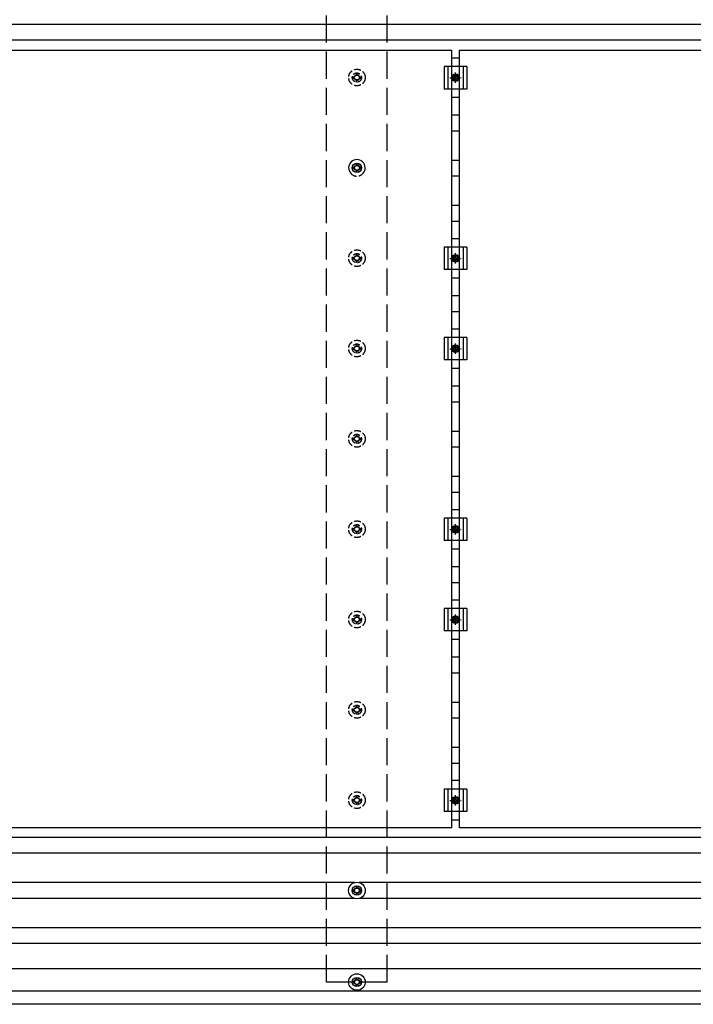
# Model space of a CAD drawing. Units: millimetres. Extents: x 0 to 29435, y 0 to 20790.
# Drawn here: x 15763 to 17255, y 9804 to 11984 of the extents above; entities that cross this region are included whole.
import ezdxf

# ---------------------------------------------------------------- set-up
doc = ezdxf.new("R2010")
doc.units = ezdxf.units.MM
doc.linetypes.add('YCENTER_1', pattern=[13, 10, -1, 1, -1])
doc.linetypes.add('YHIDDEN_1', pattern=[4, 3, -1])
doc.layers.add('YKK_13', color=4, linetype='Continuous', lineweight=30)
doc.layers.add('YKK_A1', color=4, linetype='Continuous', lineweight=30)

msp = doc.modelspace()

# ---------------------------------------------------------------- linework, layer by layer
at = {"layer": 'YKK_13'}
for p, q in [((15585.7, 11916.1), (16719.7, 11916.1)), ((16719.7, 10194.1), (16719.7, 11916.1)), ((16736.7, 11916.1), (17870.7, 11916.1)), ((16736.7, 10194.1), (16736.7, 11916.1)), ((16736.7, 11898.7), (16719.7, 11898.7)), ((16753.2, 11880.1), (16703.2, 11880.1)), ((16703.2, 11880.1), (16703.2, 11830.1)), ((16711.2, 11880.1), (16711.2, 11830.1)), ((16720.7, 11855.1), (16724.5, 11861.6)), ((16724.5, 11861.6), (16732, 11861.6)), ((16732, 11861.6), (16735.7, 11855.1)), ((16745.2, 11880.1), (16745.2, 11830.1)), ((16753.2, 11880.1), (16753.2, 11830.1)), ((16724.5, 11848.6), (16720.7, 11855.1)), ((16732, 11848.6), (16724.5, 11848.6)), ((16735.7, 11855.1), (16732, 11848.6)), ((16753.2, 11830.1), (16703.2, 11830.1)), ((16736.7, 11811.4), (16719.7, 11811.4)), ((16508.1, 11665.5), (16508.1, 11661.1)), ((16511.6, 11665.5), (16511.6, 11661.1)), ((16499.9, 11657.3), (16504.3, 11657.3)), ((16499.9, 11653.8), (16504.3, 11653.8)), ((16508.1, 11650), (16508.1, 11645.5)), ((16511.6, 11650), (16511.6, 11645.5)), ((16515.5, 11657.3), (16519.9, 11657.3)), ((16515.5, 11653.8), (16519.9, 11653.8)), ((16736.7, 11498.7), (16719.7, 11498.7)), ((16753.2, 11480.1), (16703.2, 11480.1)), ((16703.2, 11480.1), (16703.2, 11430.1)), ((16711.2, 11480.1), (16711.2, 11430.1)), ((16745.2, 11480.1), (16745.2, 11430.1)), ((16753.2, 11480.1), (16753.2, 11430.1)), ((16720.7, 11455.1), (16724.5, 11461.6)), ((16724.5, 11448.6), (16720.7, 11455.1)), ((16724.5, 11461.6), (16732, 11461.6)), ((16732, 11448.6), (16724.5, 11448.6)), ((16732, 11461.6), (16735.7, 11455.1)), ((16735.7, 11455.1), (16732, 11448.6)), ((16753.2, 11430.1), (16703.2, 11430.1)), ((16736.7, 11411.4), (16719.7, 11411.4)), ((16736.7, 11298.7), (16719.7, 11298.7)), ((16753.2, 11280.1), (16703.2, 11280.1)), ((16703.2, 11280.1), (16703.2, 11230.1)), ((16711.2, 11280.1), (16711.2, 11230.1)), ((16745.2, 11280.1), (16745.2, 11230.1)), ((16753.2, 11280.1), (16753.2, 11230.1)), ((16720.7, 11255.1), (16724.5, 11261.6)), ((16724.5, 11248.6), (16720.7, 11255.1)), ((16724.5, 11261.6), (16732, 11261.6)), ((16732, 11261.6), (16735.7, 11255.1)), ((16735.7, 11255.1), (16732, 11248.6)), ((16753.2, 11230.1), (16703.2, 11230.1)), ((16732, 11248.6), (16724.5, 11248.6)), ((16736.7, 11211.4), (16719.7, 11211.4)), ((16753.2, 10880.1), (16703.2, 10880.1)), ((16703.2, 10880.1), (16703.2, 10830.1)), ((16711.2, 10880.1), (16711.2, 10830.1)), ((16736.7, 10898.7), (16719.7, 10898.7)), ((16745.2, 10880.1), (16745.2, 10830.1)), ((16753.2, 10880.1), (16753.2, 10830.1)), ((16720.7, 10855.1), (16724.5, 10861.6)), ((16724.5, 10861.6), (16732, 10861.6)), ((16732, 10861.6), (16735.7, 10855.1)), ((16724.5, 10848.6), (16720.7, 10855.1)), ((16732, 10848.6), (16724.5, 10848.6)), ((16735.7, 10855.1), (16732, 10848.6)), ((16753.2, 10830.1), (16703.2, 10830.1)), ((16736.7, 10811.4), (16719.7, 10811.4)), ((16736.7, 10698.7), (16719.7, 10698.7)), ((16753.2, 10680.1), (16703.2, 10680.1)), ((16703.2, 10680.1), (16703.2, 10630.1)), ((16711.2, 10680.1), (16711.2, 10630.1)), ((16720.7, 10655.1), (16724.5, 10661.6)), ((16724.5, 10661.6), (16732, 10661.6)), ((16732, 10661.6), (16735.7, 10655.1)), ((16745.2, 10680.1), (16745.2, 10630.1)), ((16753.2, 10680.1), (16753.2, 10630.1)), ((16724.5, 10648.6), (16720.7, 10655.1)), ((16732, 10648.6), (16724.5, 10648.6)), ((16735.7, 10655.1), (16732, 10648.6)), ((16753.2, 10630.1), (16703.2, 10630.1)), ((16736.7, 10611.4), (16719.7, 10611.4)), ((16736.7, 10298.7), (16719.7, 10298.7)), ((16753.2, 10280.1), (16703.2, 10280.1)), ((16703.2, 10280.1), (16703.2, 10230.1)), ((16711.2, 10280.1), (16711.2, 10230.1)), ((16745.2, 10280.1), (16745.2, 10230.1)), ((16753.2, 10280.1), (16753.2, 10230.1)), ((16720.7, 10255.1), (16724.5, 10261.6)), ((16724.5, 10248.6), (16720.7, 10255.1)), ((16724.5, 10261.6), (16732, 10261.6)), ((16732, 10248.6), (16724.5, 10248.6)), ((16732, 10261.6), (16735.7, 10255.1)), ((16735.7, 10255.1), (16732, 10248.6)), ((16753.2, 10230.1), (16703.2, 10230.1)), ((16736.7, 10211.4), (16719.7, 10211.4)), ((16719.7, 10194.1), (15585.7, 10194.1)), ((17870.7, 10194.1), (16736.7, 10194.1)), ((16499.9, 10057.3), (16504.3, 10057.3)), ((16499.9, 10053.8), (16504.3, 10053.8)), ((16508.1, 10065.5), (16508.1, 10061.1)), ((16508.1, 10050), (16508.1, 10045.5)), ((16511.6, 10065.5), (16511.6, 10061.1)), ((16511.6, 10050), (16511.6, 10045.5)), ((16515.5, 10057.3), (16519.9, 10057.3)), ((16515.5, 10053.8), (16519.9, 10053.8)), ((16499.9, 9854.5), (16504.3, 9854.5)), ((16508.1, 9862.8), (16508.1, 9858.4)), ((16511.6, 9862.8), (16511.6, 9858.4)), ((16515.5, 9854.5), (16519.9, 9854.5)), ((16499.9, 9851), (16504.3, 9851)), ((16508.1, 9847.2), (16508.1, 9842.8)), ((16511.6, 9847.2), (16511.6, 9842.8)), ((16515.5, 9851), (16519.9, 9851))]:
    msp.add_line(p, q, dxfattribs=at)
at = {"layer": 'YKK_13', "linetype": 'YHIDDEN_1', "ltscale": 5}
for p, q in [((16508.1, 11865.5), (16508.1, 11861.1)), ((16511.6, 11865.5), (16511.6, 11861.1)), ((16499.9, 11857.3), (16504.3, 11857.3)), ((16499.9, 11853.8), (16504.3, 11853.8)), ((16508.1, 11850), (16508.1, 11845.5)), ((16511.6, 11850), (16511.6, 11845.5)), ((16515.5, 11857.3), (16519.9, 11857.3)), ((16515.5, 11853.8), (16519.9, 11853.8)), ((16499.9, 11457.3), (16504.3, 11457.3)), ((16499.9, 11453.8), (16504.3, 11453.8)), ((16508.1, 11465.5), (16508.1, 11461.1)), ((16508.1, 11450), (16508.1, 11445.5)), ((16511.6, 11465.5), (16511.6, 11461.1)), ((16511.6, 11450), (16511.6, 11445.5)), ((16515.5, 11457.3), (16519.9, 11457.3)), ((16515.5, 11453.8), (16519.9, 11453.8)), ((16499.9, 11257.3), (16504.3, 11257.3)), ((16499.9, 11253.8), (16504.3, 11253.8)), ((16508.1, 11265.5), (16508.1, 11261.1)), ((16508.1, 11250), (16508.1, 11245.5)), ((16511.6, 11265.5), (16511.6, 11261.1)), ((16511.6, 11250), (16511.6, 11245.5)), ((16515.5, 11257.3), (16519.9, 11257.3)), ((16515.5, 11253.8), (16519.9, 11253.8)), ((16499.9, 11057.3), (16504.3, 11057.3)), ((16499.9, 11053.8), (16504.3, 11053.8)), ((16508.1, 11065.5), (16508.1, 11061.1)), ((16511.6, 11065.5), (16511.6, 11061.1)), ((16515.5, 11057.3), (16519.9, 11057.3)), ((16515.5, 11053.8), (16519.9, 11053.8)), ((16508.1, 11050), (16508.1, 11045.5)), ((16511.6, 11050), (16511.6, 11045.5)), ((16499.9, 10857.3), (16504.3, 10857.3)), ((16508.1, 10865.5), (16508.1, 10861.1)), ((16511.6, 10865.5), (16511.6, 10861.1)), ((16515.5, 10857.3), (16519.9, 10857.3)), ((16499.9, 10853.8), (16504.3, 10853.8)), ((16508.1, 10850), (16508.1, 10845.5)), ((16511.6, 10850), (16511.6, 10845.5)), ((16515.5, 10853.8), (16519.9, 10853.8)), ((16508.1, 10665.5), (16508.1, 10661.1)), ((16511.6, 10665.5), (16511.6, 10661.1)), ((16499.9, 10657.3), (16504.3, 10657.3)), ((16499.9, 10653.8), (16504.3, 10653.8)), ((16508.1, 10650), (16508.1, 10645.5)), ((16511.6, 10650), (16511.6, 10645.5)), ((16515.5, 10657.3), (16519.9, 10657.3)), ((16515.5, 10653.8), (16519.9, 10653.8)), ((16508.1, 10465.5), (16508.1, 10461.1)), ((16511.6, 10465.5), (16511.6, 10461.1)), ((16499.9, 10457.3), (16504.3, 10457.3)), ((16499.9, 10453.8), (16504.3, 10453.8)), ((16508.1, 10450), (16508.1, 10445.5)), ((16511.6, 10450), (16511.6, 10445.5)), ((16515.5, 10457.3), (16519.9, 10457.3)), ((16515.5, 10453.8), (16519.9, 10453.8)), ((16499.9, 10257.3), (16504.3, 10257.3)), ((16499.9, 10253.8), (16504.3, 10253.8)), ((16508.1, 10265.5), (16508.1, 10261.1)), ((16508.1, 10250), (16508.1, 10245.5)), ((16511.6, 10265.5), (16511.6, 10261.1)), ((16511.6, 10250), (16511.6, 10245.5)), ((16515.5, 10257.3), (16519.9, 10257.3)), ((16515.5, 10253.8), (16519.9, 10253.8))]:
    msp.add_line(p, q, dxfattribs=at)
at = {"layer": 'YKK_13', "linetype": 'YCENTER_1'}
for p, q in [((16728.2, 11843.6), (16728.2, 11866.6)), ((16715.7, 11855.1), (16740.7, 11855.1)), ((16715.7, 11455.1), (16740.7, 11455.1)), ((16728.2, 11443.6), (16728.2, 11466.6)), ((16715.7, 11255.1), (16740.7, 11255.1)), ((16728.2, 11243.6), (16728.2, 11266.6)), ((16728.2, 10843.6), (16728.2, 10866.6)), ((16715.7, 10855.1), (16740.7, 10855.1)), ((16728.2, 10643.6), (16728.2, 10666.6)), ((16715.7, 10655.1), (16740.7, 10655.1)), ((16715.7, 10255.1), (16740.7, 10255.1)), ((16728.2, 10243.6), (16728.2, 10266.6))]:
    msp.add_line(p, q, dxfattribs=at)
at = {"layer": 'YKK_13', "linetype": 'YHIDDEN_1', "ltscale": 5}
for centre, radius in [((16509.9, 11855.5), 18.3), ((16509.9, 11855.5), 10.2), ((16509.9, 11855.5), 5.85), ((16509.9, 11855.5), 5.25), ((16509.9, 11455.5), 18.3), ((16509.9, 11455.5), 10.2), ((16509.9, 11455.5), 5.85), ((16509.9, 11455.5), 5.25), ((16509.9, 11255.5), 18.3), ((16509.9, 11255.5), 10.2), ((16509.9, 11255.5), 5.85), ((16509.9, 11255.5), 5.25), ((16509.9, 11055.5), 18.3), ((16509.9, 11055.5), 10.2), ((16509.9, 11055.5), 5.85), ((16509.9, 11055.5), 5.25), ((16509.9, 10855.5), 18.3), ((16509.9, 10855.5), 10.2), ((16509.9, 10855.5), 5.85), ((16509.9, 10855.5), 5.25), ((16509.9, 10655.5), 18.3), ((16509.9, 10655.5), 10.2), ((16509.9, 10655.5), 5.85), ((16509.9, 10655.5), 5.25), ((16509.9, 10455.5), 18.3), ((16509.9, 10455.5), 10.2), ((16509.9, 10455.5), 5.85), ((16509.9, 10455.5), 5.25), ((16509.9, 10255.5), 18.3), ((16509.9, 10255.5), 10.2), ((16509.9, 10255.5), 5.85), ((16509.9, 10255.5), 5.25)]:
    msp.add_circle(centre, radius, dxfattribs=at)
at = {"layer": 'YKK_13'}
for centre, radius in [((16728.2, 11855.1), 8.5), ((16728.2, 11855.1), 6.5), ((16728.2, 11855.1), 4), ((16509.9, 11655.5), 10.2), ((16509.9, 11655.5), 5.85), ((16509.9, 11655.5), 5.25), ((16728.2, 11455.1), 8.5), ((16728.2, 11455.1), 6.5), ((16728.2, 11455.1), 4), ((16728.2, 11255.1), 8.5), ((16728.2, 11255.1), 6.5), ((16728.2, 11255.1), 4), ((16728.2, 10855.1), 8.5), ((16728.2, 10855.1), 6.5), ((16728.2, 10855.1), 4), ((16728.2, 10655.1), 8.5), ((16728.2, 10655.1), 6.5), ((16728.2, 10655.1), 4), ((16728.2, 10255.1), 8.5), ((16728.2, 10255.1), 6.5), ((16728.2, 10255.1), 4), ((16509.9, 10055.5), 18.3), ((16509.9, 10055.5), 10.2), ((16509.9, 10055.5), 5.85), ((16509.9, 10055.5), 5.25), ((16509.9, 9852.8), 18.3), ((16509.9, 9852.8), 10.2), ((16509.9, 9852.8), 5.85), ((16509.9, 9852.8), 5.25)]:
    msp.add_circle(centre, radius, dxfattribs=at)
msp.add_arc((16509.9, 11655.5), 18.3, 318.8881, 221.1119, dxfattribs=at)
at = {"layer": 'YKK_13', "linetype": 'YHIDDEN_1', "ltscale": 5}
msp.add_arc((16509.9, 11655.5), 18.3, 221.1119, 318.8881, dxfattribs=at)
at = {"layer": 'YKK_A1', "linetype": 'YHIDDEN_1', "ltscale": 20}
for p, q in [((16442.9, 9852.8), (16442.9, 17655.5)), ((16576.9, 9852.8), (16576.9, 17655.5)), ((16576.9, 9852.8), (16442.9, 9852.8))]:
    msp.add_line(p, q, dxfattribs=at)
at = {"layer": 'YKK_A1'}
for p, q in [((18679.8, 11973), (12840.4, 11973)), ((18679.8, 11938), (12840.4, 11938)), ((16719.7, 11772.6), (16736.7, 11772.6)), ((16719.7, 11737.6), (16736.7, 11737.6)), ((16719.7, 11672.6), (16736.7, 11672.6)), ((16719.7, 11637.6), (16736.7, 11637.6)), ((16719.7, 11572.6), (16736.7, 11572.6)), ((16719.7, 11537.6), (16736.7, 11537.6)), ((16719.7, 11372.6), (16736.7, 11372.6)), ((16719.7, 11337.6), (16736.7, 11337.6)), ((16719.7, 11172.6), (16736.7, 11172.6)), ((16719.7, 11137.6), (16736.7, 11137.6)), ((16719.7, 11072.6), (16736.7, 11072.6)), ((16719.7, 11037.6), (16736.7, 11037.6)), ((16719.7, 10972.6), (16736.7, 10972.6)), ((16719.7, 10937.6), (16736.7, 10937.6)), ((16719.7, 10772.6), (16736.7, 10772.6)), ((16719.7, 10737.6), (16736.7, 10737.6)), ((16719.7, 10572.6), (16736.7, 10572.6)), ((16719.7, 10537.6), (16736.7, 10537.6)), ((16719.7, 10472.6), (16736.7, 10472.6)), ((16719.7, 10437.6), (16736.7, 10437.6)), ((16719.7, 10372.6), (16736.7, 10372.6)), ((16719.7, 10337.6), (16736.7, 10337.6)), ((18679.8, 10173), (12840.4, 10173)), ((18679.8, 10138), (12840.4, 10138)), ((16504.7, 10073), (13515.1, 10073)), ((18004.7, 10073), (16515.1, 10073)), ((16504.7, 10038), (13515.1, 10038)), ((18004.7, 10038), (16515.1, 10038)), ((18679.8, 9973), (12840.4, 9973)), ((18679.8, 9938), (12840.4, 9938)), ((18679.8, 9882), (12840.4, 9882)), ((18710.8, 9832.5), (12820.1, 9832.5)), ((18705.9, 9803.5), (12820.1, 9803.5))]:
    msp.add_line(p, q, dxfattribs=at)

doc.saveas('drawing.dxf')
